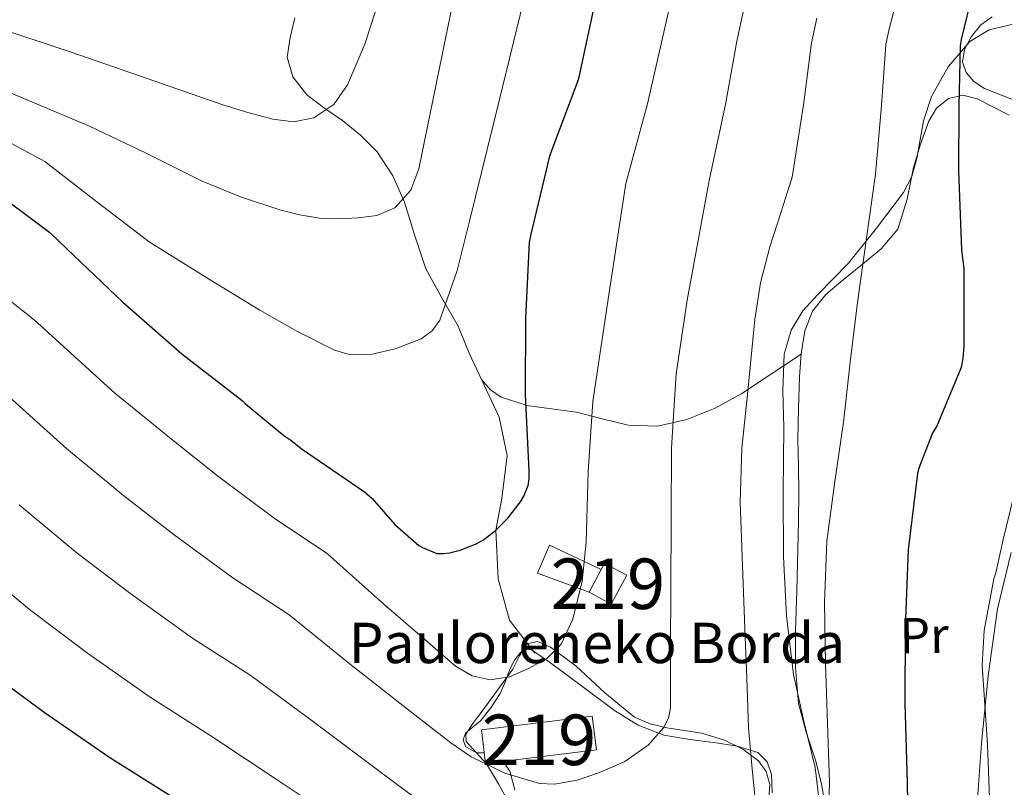
# Model space of a CAD drawing. Extents: x 620834 to 627721, y 748209 to 752959.
# Drawn here: x 624670 to 624865, y 749198 to 749350 of the extents above; entities that cross this region are included whole.
import ezdxf
from ezdxf.enums import TextEntityAlignment as Align

# ---------------------------------------------------------------- set-up
doc = ezdxf.new("R2010")
doc.units = 0
doc.header["$MEASUREMENT"] = 0
doc.linetypes.add('DGN Style 3', pattern=[110.718846, 79.08489, -31.633956])
for name, color, linetype in [('Nivel 15', 7, 'Continuous'), ('Nivel 16', 7, 'Continuous'), ('Nivel 21', 7, 'Continuous'), ('Nivel 35', 7, 'Continuous'), ('Nivel 36', 7, 'Continuous'), ('Nivel 37', 7, 'Continuous'), ('Nivel 4', 7, 'Continuous'), ('Nivel 44', 7, 'Continuous'), ('Nivel 48', 7, 'Continuous'), ('Nivel 5', 7, 'Continuous'), ('Nivel 52', 7, 'Continuous'), ('Nivel 57', 7, 'Continuous')]:
    doc.layers.add(name, color=color, linetype=linetype)
doc.styles.add('Style-arial', font='arial.shx', dxfattribs={"bigfont": 'arialbig.shx'})
doc.styles.add('Style-arialn', font='arialn.shx', dxfattribs={"bigfont": 'arialnbig.shx'})

msp = doc.modelspace()

# ---------------------------------------------------------------- linework, layer by layer
at = {"layer": 'Nivel 15', "color": 1, "linetype": 'Continuous', "lineweight": 13, "extrusion": (0.0236423324944402, 0.0593823497448074, 0.9979552979232125), "elevation": 59933.75608141944, "flags": 128}
msp.add_lwpolyline([(-303332.067608028, -925262.2329845573), (-303332.798999856, -925268.6789698964), (-303327.8360745006, -925269.2422113337), (-303327.6836947588, -925267.9000901147), (-303327.1046826725, -925262.7962259944), (-303332.067608028, -925262.2329845573)], dxfattribs=at)
at = {"layer": 'Nivel 15', "color": 1, "linetype": 'Continuous', "lineweight": 13, "extrusion": (0.01785351840913835, -0.02645278092785315, 0.9994906213975184), "elevation": -7994.817542864361, "flags": 128}
msp.add_lwpolyline([(936980.702021488, 271378.6804669492), (937000.4201775286, 271368.6221573813), (936997.3673995917, 271362.6373065169), (936977.6492435513, 271372.6956160848), (936980.702021488, 271378.6804669492)], dxfattribs=at)
at = {"layer": 'Nivel 16', "color": 1, "linetype": 'Continuous', "lineweight": 13}
msp.add_polyline3d([(624783.156, 749237.0689999999, 672.341), (624772.967, 749240.855, 672.122), (624775.335, 749246.3589999999, 672.186), (624785.578, 749241.587, 672.016)], dxfattribs=at)
at = {"layer": 'Nivel 21', "color": 7, "linetype": 'DGN Style 3', "lineweight": 0}
for points in [[(624724.8389999999, 749350.871, 695.034), (624723.942, 749346.939, 693.549), (624723.3030000001, 749343.0630000001, 692.0260000000001), (624724.466, 749339.158, 691.133), (624727.2069999999, 749335.575, 690.234), (624730.7660000001, 749332.8910000001, 689.2760000000001), (624734.311, 749330.5190000001, 688.314), (624737.8630000001, 749327.5889999999, 687.256), (624741.159, 749324.311, 686.202), (624744.2790000001, 749319.5349999999, 685.041), (624746.5989999999, 749314.327, 683.962), (624748.6240000001, 749307.686, 682.742), (624750.8230000001, 749301.1429999999, 681.53), (624753.969, 749295.398, 680.015), (624757.223, 749289.7509999999, 678.394), (624759.3970000001, 749284.443, 677.609), (624761.831, 749279.1910000001, 676.92)], [(624761.831, 749279.1910000001, 676.92), (624763.5889999999, 749277.1710000001, 676.634), (624765.7490000001, 749275.726, 676.278), (624770.676, 749274.1089999999, 675), (624770.791, 749274.071, 674.955), (624775.72, 749273.3870000001, 672.326), (624780.6470000001, 749272.727, 669.114), (624785.767, 749271.4110000001, 667.806), (624790.8870000001, 749270.1669999999, 666.49), (624796.7110000001, 749269.9639999999, 664.5600000000001), (624802.5349999999, 749271.2550000001, 662.714), (624808.1740000001, 749273.527, 661.214), (624813.415, 749276.439, 659.77), (624819.298, 749280.318, 658.12), (624825.1799999999, 749284.1969999999, 656.47)], [(624761.831, 749279.1910000001, 676.92), (624765.307, 749271.74, 676), (624766.9340000001, 749264.1159999999, 676), (624765.899, 749255.6599999999, 676), (624764.645, 749249.344, 675), (624765.159, 749239.7180000001, 673), (624767.3770000001, 749231.5390000001, 673), (624772.405, 749225.024, 673)]]:
    msp.add_polyline3d(points, dxfattribs=at)
at = {"layer": 'Nivel 35', "color": 92, "linetype": 'DGN Style 3', "lineweight": 0}
for points in [[(624867.452, 749349.638, 647.267), (624862.429, 749348.486, 647.69), (624858.621, 749346.1799999999, 648.242), (624854.3230000001, 749341.162, 649.116), (624851.037, 749335.2380000001, 649.9300000000001), (624849.416, 749330.469, 650.397), (624848.0970000001, 749322.9880000001, 650.943), (624847.132, 749319.44, 651.254), (624845.469, 749316.23, 651.658), (624840.1359999999, 749309.148, 652.995), (624834.5889999999, 749302.2139999999, 654.41), (624828.4750000001, 749296.047, 655.771), (624825.531, 749292.8189999999, 656.318), (624823.1969999999, 749288.966, 656.586), (624821.8200000001, 749284.209, 656.648), (624821.5430000001, 749276.969, 656.678), (624821.7890000001, 749269.702, 656.714), (624821.604, 749256.9010000001, 656.845), (624821.6610000001, 749244.102, 656.97), (624822.318, 749232.4029999999, 656.921), (624823.645, 749220.7420000001, 656.65), (624825.737, 749211.547, 656.054), (624827.997, 749202.3740000001, 655.498), (624828.8230000001, 749195.156, 655.38)], [(624818.7960000001, 749196.301, 659.5500000000001), (624818.9580000001, 749198.987, 659.6990000000001), (624818.2690000001, 749201.5419999999, 659.914), (624816.746, 749203.6680000001, 660.2330000000001), (624813.6140000001, 749205.994, 660.846), (624810.013, 749207.75, 661.45), (624805.538, 749209.138, 662.072), (624798.5989999999, 749210.2250000001, 662.99), (624795.2620000001, 749210.9839999999, 663.4590000000001), (624792.1570000001, 749212.294, 663.946), (624786.2690000001, 749217.1410000001, 665.11), (624780.5730000001, 749222.406, 666.314), (624775.497, 749226.1799999999, 667.2090000000001), (624772.936, 749227.2919999999, 667.669), (624770.845, 749226.8219999999, 668.106), (624769.392, 749224.4909999999, 668.34), (624768.0290000001, 749221.8300000001, 668.106), (624764.9920000001, 749217.6799999999, 667.186), (624761.949, 749213.51, 666.25), (624760.219, 749211.2409999999, 665.736), (624758.7490000001, 749208.966, 665.226), (624758.821, 749207.5079999999, 665.033), (624760.771, 749205.2990000001, 664.995), (624762.845, 749203.078, 664.842), (624765.217, 749199.105, 664.021), (624767.453, 749195.014, 663.242)]]:
    msp.add_polyline3d(points, dxfattribs=at)
at = {"layer": 'Nivel 36', "color": 92, "linetype": 'Continuous', "lineweight": 0}
for points in [[(624867.943, 749334.3589999999, 646.458), (624863.6939999999, 749336.0109999999, 648.278), (624861.5490000001, 749336.8640000001, 649.188), (624859.4310000001, 749338.199, 649.658), (624857.8910000001, 749340.021, 649.76), (624857.1910000001, 749342.1030000001, 649.85), (624857.5700000001, 749344.6000000001, 649.979), (624858.919, 749347.095, 650.106), (624860.781, 749349.425, 650.117), (624863.0789999999, 749351.0630000001, 649.722)], [(624829.9909999999, 749194.4550000001, 655.226), (624829.2039999999, 749199.1429999999, 655.29), (624828.007, 749203.7990000001, 655.418), (624826.202, 749209.362, 655.578), (624824.679, 749214.9990000001, 655.738), (624824.0689999999, 749222.1640000001, 655.931), (624824.1030000001, 749229.335, 656.122), (624824.335, 749237.4299999999, 656.311), (624824.551, 749245.527, 656.442), (624824.662, 749251.159, 656.491), (624824.743, 749256.791, 656.506), (624824.6669999999, 749262.0390000001, 656.506), (624824.551, 749267.287, 656.506), (624824.649, 749273.4950000001, 656.506), (624824.871, 749279.703, 656.506), (624825.186, 749284.29, 656.469), (624825.895, 749288.855, 656.314), (624827.4340000001, 749292.743, 655.966), (624830.0549999999, 749296.023, 655.482), (624833.527, 749298.9510000001, 654.905), (624837.031, 749301.783, 654.266), (624841.041, 749305.064, 653.1370000000001), (624844.327, 749308.9510000001, 652.09), (624846.1780000001, 749314.9550000001, 651.933), (624847.463, 749321.175, 651.898), (624848.8700000001, 749325.801, 651.503), (624850.4709999999, 749330.3910000001, 651.0020000000001), (624852.0260000001, 749332.949, 650.613), (624854.375, 749334.871, 650.106), (624857.2280000001, 749335.5249999999, 649.412), (624860.071, 749334.807, 648.698), (624866.4240000001, 749331.5449999999, 647.302)], [(624866.794, 749244.909, 644.1750000000001), (624864.1030000001, 749233.7509999999, 644.41), (624862.2820000001, 749220.4979999999, 644.951), (624860.967, 749207.1910000001, 645.498), (624860.0700000001, 749195.1229999999, 645.9830000000001)], [(624762.3859999999, 749205.2760000001, 666.586), (624760.871, 749205.271, 666.682), (624758.6950000001, 749206.487, 666.682), (624758.2280000001, 749207.841, 666.738), (624758.6950000001, 749209.175, 666.8100000000001), (624760.173, 749210.3759999999, 666.939), (624761.639, 749211.6070000001, 667.13), (624763.7180000001, 749214.19, 667.737), (624765.5430000001, 749216.983, 668.41), (624766.5630000001, 749219.46, 668.8290000000001), (624767.527, 749221.9750000001, 669.114), (624768.392, 749223.6000000001, 669.158), (624769.575, 749225.111, 669.114), (624770.652, 749225.7749999999, 669.082), (624771.7509999999, 749225.6869999999, 668.986), (624775.023, 749223.3859999999, 668.3000000000001), (624778.2790000001, 749221.0150000001, 667.578), (624783.2350000001, 749217.327, 666.6270000000001), (624788.199, 749213.655, 665.658), (624792.865, 749210.7220000001, 664.379), (624797.9909999999, 749208.727, 663.162), (624803.155, 749207.885, 662.415), (624808.3589999999, 749207.2550000001, 661.69), (624812.5120000001, 749206.595, 661.112), (624816.615, 749205.335, 660.538), (624818.4650000001, 749203.503, 660.164), (624819.3030000001, 749200.983, 659.962), (624819.4169999999, 749197.331, 659.962)], [(624768.423, 749197.9110000001, 664.378), (624767.432, 749201.591, 665.316), (624766.1510000001, 749203.5789999999, 665.881)]]:
    msp.add_polyline3d(points, dxfattribs=at)
at = {"layer": 'Nivel 4', "color": 30, "linetype": 'Continuous', "lineweight": 30, "flags": 128}
for points, elevation in [([(624846.5560000001, 749184.119), (624846.2760000001, 749199.287), (624845.78, 749215.071), (624845.844, 749230.095), (624846.46, 749245.4950000001), (624848.324, 749260.615), (624848.5959999999, 749261.703), (624851.244, 749268.5190000001), (624852.0519999999, 749269.9029999999), (624856.9880000001, 749281.6229999999), (624857.3319999999, 749283.351), (624857.4839999999, 749285.719), (624857.5160000001, 749301.119), (624857.044, 749304.871), (624856.4439999999, 749320.527), (624856.5320000001, 749333.3670000001), (624856.7960000001, 749345.247), (624856.9880000001, 749346.551), (624859.2919999999, 749356.095)], 650), ([(624663.852, 749317.5830000001), (624676.308, 749308.3430000001), (624679.6200000001, 749305.087), (624690.756, 749294.5109999999), (624702.4280000001, 749284.287), (624714.4040000001, 749275.0549999999), (624715.0360000001, 749274.3829999999), (624722.6359999999, 749268.087), (624724.044, 749267.1910000001), (624726.084, 749265.5109999999), (624738.6680000001, 749256.959), (624740.1799999999, 749255.615), (624744.628, 749250.5109999999), (624749.4199999999, 749246.327), (624750.1240000001, 749245.9110000001), (624753.0120000001, 749244.743), (624754.3400000001, 749244.7110000001), (624755.5, 749244.855), (624757.5800000001, 749245.3829999999), (624760.6359999999, 749246.6070000001), (624762.2039999999, 749247.4709999999), (624764.6200000001, 749249.3189999999), (624767.0279999999, 749251.7110000001), (624769.588, 749254.967), (624770.2280000001, 749256.095), (624771.0760000001, 749258.2390000001), (624771.2760000001, 749259.5590000001), (624771.308, 749261.095), (624770.5719999999, 749276.247), (624770.6200000001, 749291.2790000001), (624771.372, 749306.4070000001), (624771.676, 749308.0150000001), (624775.372, 749323.423), (624775.676, 749324.2150000001), (624781.0279999999, 749338.423), (624781.236, 749339.4310000001), (624784.476, 749354.551)], 675), ([(624662.7239999999, 749222.4469999999), (624675.172, 749213.3189999999), (624687.9639999999, 749204.4469999999), (624701.0120000001, 749196.2790000001)], 650)]:
    msp.add_lwpolyline(points, dxfattribs=dict(at, elevation=elevation))
at = {"layer": 'Nivel 5', "color": 30, "linetype": 'Continuous', "lineweight": 0, "flags": 128}
for points, elevation in [([(624617.087, 749352.1170000001), (624632.8530000001, 749348.155), (624647.2550000001, 749344.905), (624665.702, 749337.132), (624684.148, 749329.3589999999), (624695.344, 749324.003), (624706.4839999999, 749318.479), (624714.0549999999, 749315.3999999999), (624721.844, 749312.783), (624725.7550000001, 749311.8030000001), (624729.716, 749311.183), (624733.5490000001, 749311.024), (624737.396, 749311.247), (624741.084, 749311.7010000001), (624744.628, 749313.2309999999), (624747.845, 749316.6980000001), (624749.4280000001, 749320.9110000001), (624753.4539999999, 749340.6240000001), (624757.4809999999, 749360.3360000001)], 685), ([(624830.4210000001, 749185.699), (624830.8200000001, 749199.399), (624830.3940000001, 749211.1429999999), (624829.9880000001, 749222.8870000001), (624829.7930000001, 749235.051), (624830.308, 749247.2069999999), (624831.885, 749259), (624833.5719999999, 749270.7590000001), (624834.9280000001, 749282.605), (624836.388, 749294.439), (624838.1640000001, 749307.166), (624839.939, 749319.8940000001), (624841.0900000001, 749333.473), (624842.004, 749345.5760000001), (624842.6300000001, 749348.665), (624845.503, 749359.4240000001)], 655), ([(624667.7, 749326.479), (624675.2760000001, 749322.412), (624685.584, 749314.3759999999), (624695.9880000001, 749306.4469999999), (624706.885, 749299.6429999999), (624717.8759999999, 749292.943), (624725.21, 749288.7760000001), (624732.7239999999, 749285.007), (624735.581, 749284.156), (624740.189, 749284.1969999999), (624744.756, 749285.263), (624749.8999999999, 749287.2650000001), (624752.0689999999, 749288.818), (624753.588, 749290.959), (624757.0290000001, 749300.817), (624759.54, 749310.7990000001), (624765.2590000001, 749334.121), (624770.9780000001, 749357.443)], 680), ([(624648.872, 749354.5179999999), (624664.686, 749349.2660000001), (624680.5, 749344.0150000001), (624695.55, 749338.8400000001), (624710.5800000001, 749333.5830000001), (624715.517, 749332.078), (624720.5, 749330.767), (624724.5549999999, 749330.226), (624728.628, 749331.023), (624732.5860000001, 749333.682), (624735.284, 749337.551), (624738.6799999999, 749345.601), (624741.3640000001, 749353.807)], 690), ([(624656.517, 749304.183), (624673.1950000001, 749291.0050000001), (624689.1240000001, 749276.558), (624700.713, 749267.1200000001), (624709.5090000001, 749260.145), (624720.7609999999, 749251.7350000001), (624731.3060000001, 749244.673), (624742.517, 749234.6440000001), (624749.612, 749228.5419999999), (624756.7080000001, 749222.439), (624759.9610000001, 749220.514), (624763.5560000001, 749219.6869999999), (624767.358, 749220.2990000001), (624771.172, 749221.9909999999), (624774.807, 749223.933), (624777.6359999999, 749226.791), (624779.933, 749231.7150000001), (624781.7720000001, 749239.254), (624782.564, 749246.9510000001), (624782.983, 749260.936), (624783.908, 749274.855), (624787.166, 749296.426), (624790.4240000001, 749317.997), (624794.7649999999, 749333.79), (624797.6259999999, 749346.5619999999), (624799.5549999999, 749355.007)], 670), ([(624664.8389999999, 749278.7579999999), (624679.6499999999, 749265.4739999999), (624691.216, 749255.952), (624700.925, 749248.4380000001), (624712.5619999999, 749239.913), (624723.733, 749232.574), (624735.513, 749223.021), (624745.6300000001, 749215.1140000001), (624755.7479999999, 749207.2069999999), (624759.78, 749204.4450000001), (624766.4310000001, 749201.199), (624773.348, 749199.2069999999), (624776.2749999999, 749199.0320000001), (624780.784, 749199.848), (624785.2520000001, 749201.3829999999), (624790.2679999999, 749203.557), (624794.852, 749206.7590000001), (624797.923, 749210.1939999999), (624798.895, 749212.1089999999), (624799.2679999999, 749214.183), (624799.307, 749225.959), (624799.3319999999, 749237.7350000001), (624799.408, 749251.6869999999), (624799.524, 749265.639), (624800.4439999999, 749280.3230000001), (624802.5959999999, 749294.8870000001), (624804.7620000001, 749306.7579999999), (624806.929, 749318.629), (624810.2069999999, 749333.6840000001), (624812.419, 749346.233), (624813.913, 749352.8929999999)], 665), ([(624816.2919999999, 749194.023), (624815.493, 749202.1100000001), (624814.756, 749210.2150000001), (624814.405, 749220.0390000001), (624814.0519999999, 749229.8630000001), (624813.567, 749242.375), (624813.092, 749254.8870000001), (624813.463, 749265.5800000001), (624814.564, 749276.263), (624816.007, 749291.057), (624817.148, 749298.3670000001), (624818.98, 749305.5109999999), (624821.2069999999, 749312.3859999999), (624823.4340000001, 749319.2620000001), (624825.648, 749333.5789999999), (624827.2110000001, 749345.905), (624828.2720000001, 749350.7790000001)], 660), ([(624862.7080000001, 749190.9990000001), (624862.1240000001, 749206.895), (624861.084, 749222.6229999999), (624861.476, 749229.4550000001), (624863.3559999999, 749239.7350000001), (624863.7720000001, 749240.9029999999), (624865.2039999999, 749247.479), (624868.868, 749262.375)], 645), ([(624670.176, 749254.3910000001), (624681.7180000001, 749244.783), (624692.3400000001, 749236.7320000001), (624704.362, 749228.091), (624716.159, 749220.476), (624728.5079999999, 749211.3970000001), (624741.2, 749201.9099999999), (624753.892, 749192.423)], 660), ([(624660.702, 749243.307), (624672.2209999999, 749233.615), (624683.756, 749225.0249999999), (624696.163, 749216.2690000001), (624708.5860000001, 749208.3770000001), (624721.504, 749199.774), (624736.6100000001, 749189.73)], 655)]:
    msp.add_lwpolyline(points, dxfattribs=dict(at, elevation=elevation))
at = {"layer": 'Nivel 52', "color": 1, "linetype": 'Continuous', "lineweight": 13, "extrusion": (0.0236423324944402, 0.0593823497448074, 0.9979552979232125), "elevation": 59933.75608141944, "flags": 128}
msp.add_lwpolyline([(-303332.067608028, -925262.2329845573), (-303332.798999856, -925268.6789698964), (-303327.8360745006, -925269.2422113337), (-303327.6836947588, -925267.9000901147), (-303327.1046826725, -925262.7962259944)], close=True, dxfattribs=at)
at = {"layer": 'Nivel 52', "color": 1, "linetype": 'Continuous', "lineweight": 13}
msp.add_3dface([(624761.831, 749209.815, 670.01), (624762.6470000001, 749203.149, 669.819), (624784.615, 749205.8470000001, 669.498), (624783.7990000001, 749212.513, 669.689)], dxfattribs=at)
at = {"layer": 'Nivel 57', "color": 92, "linetype": 'DGN Style 3', "lineweight": 0}
for points in [[(624828.8230000001, 749195.156, 655.38), (624827.997, 749202.3740000001, 655.498), (624825.737, 749211.547, 656.054), (624823.645, 749220.7420000001, 656.65), (624822.318, 749232.4029999999, 656.921), (624821.6610000001, 749244.102, 656.97), (624821.604, 749256.9010000001, 656.845), (624821.7890000001, 749269.702, 656.714), (624821.5430000001, 749276.969, 656.678), (624821.8200000001, 749284.209, 656.648), (624823.1969999999, 749288.966, 656.586), (624825.531, 749292.8189999999, 656.318), (624828.4750000001, 749296.047, 655.771), (624834.5889999999, 749302.2139999999, 654.41), (624840.1359999999, 749309.148, 652.995), (624845.469, 749316.23, 651.658), (624847.132, 749319.44, 651.254), (624848.0970000001, 749322.9880000001, 650.943), (624849.416, 749330.469, 650.397), (624851.037, 749335.2380000001, 649.9300000000001), (624854.3230000001, 749341.162, 649.116), (624858.621, 749346.1799999999, 648.242), (624862.429, 749348.486, 647.69), (624867.452, 749349.638, 647.267)], [(624767.453, 749195.014, 663.242), (624765.217, 749199.105, 664.021), (624762.845, 749203.078, 664.842), (624760.771, 749205.2990000001, 664.995), (624758.821, 749207.5079999999, 665.033), (624758.7490000001, 749208.966, 665.226), (624760.219, 749211.2409999999, 665.736), (624761.949, 749213.51, 666.25), (624764.9920000001, 749217.6799999999, 667.186), (624768.0290000001, 749221.8300000001, 668.106), (624769.392, 749224.4909999999, 668.34), (624770.845, 749226.8219999999, 668.106), (624772.936, 749227.2919999999, 667.669), (624775.497, 749226.1799999999, 667.2090000000001), (624780.5730000001, 749222.406, 666.314), (624786.2690000001, 749217.1410000001, 665.11), (624792.1570000001, 749212.294, 663.946), (624795.2620000001, 749210.9839999999, 663.4590000000001), (624798.5989999999, 749210.2250000001, 662.99), (624805.538, 749209.138, 662.072), (624810.013, 749207.75, 661.45), (624813.6140000001, 749205.994, 660.846), (624816.746, 749203.6680000001, 660.2330000000001), (624818.2690000001, 749201.5419999999, 659.914), (624818.9580000001, 749198.987, 659.6990000000001), (624818.7960000001, 749196.301, 659.5500000000001)]]:
    msp.add_polyline3d(points, dxfattribs=at)

# ---------------------------------------------------------------- texts
at = {"layer": 'Nivel 37', "color": 92, "linetype": 'Continuous', "lineweight": 0, "style": 'Style-arialn'}
msp.add_text('Pr', height=7.000002, rotation=0.8669972138290443, dxfattribs=at).set_placement((624849.5764298022, 749228.5029279911, 648.78), align=Align.MIDDLE_CENTER)
at = {"layer": 'Nivel 44', "color": 7, "linetype": 'Continuous', "lineweight": 0, "style": 'Style-arial'}
msp.add_text('Pauloreneko Borda', height=7.999998000000001, dxfattribs=at).set_placement((624735.513, 749223.021, 665))
at = {"layer": 'Nivel 48', "color": 1, "linetype": 'Continuous', "lineweight": 0, "style": 'Style-arialn'}
for p in [(624786.8876600079, 749238.743001, 668.539), (624773.223660008, 749207.831001, 666.021)]:
    msp.add_text('219', height=10.000002, dxfattribs=at).set_placement(p, align=Align.MIDDLE_CENTER)

doc.saveas('drawing.dxf')
